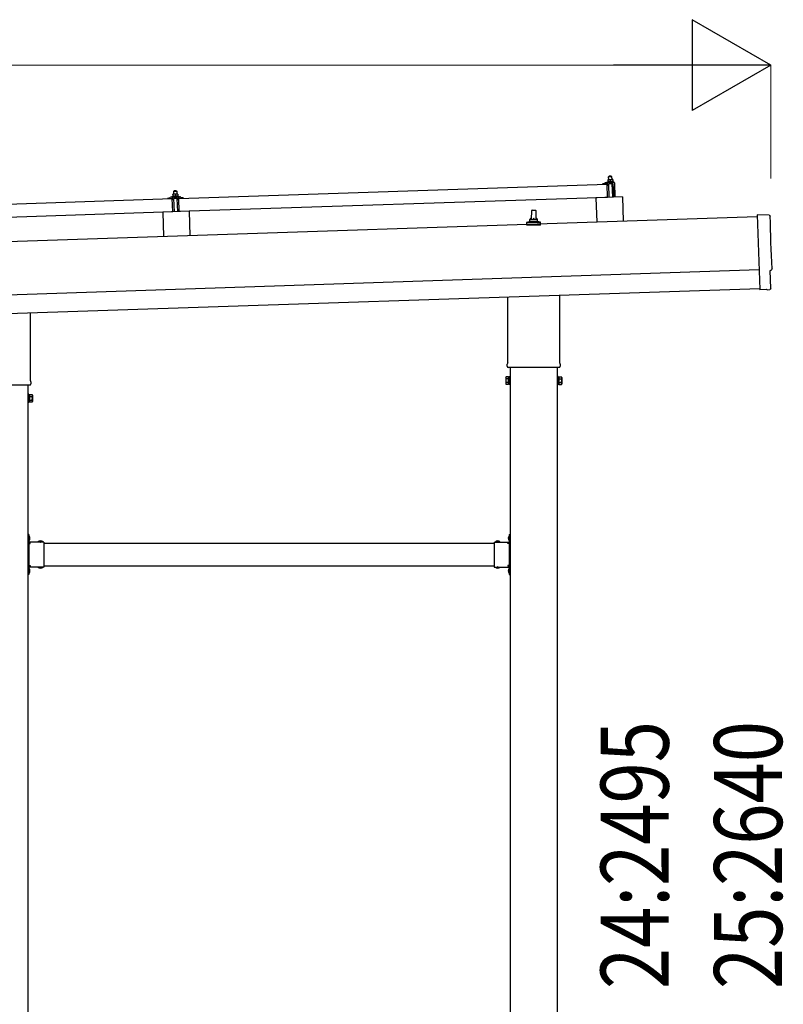
# Model space of a CAD drawing. Units: millimetres. Extents: x 0 to 33640, y 0 to 23760.
# Drawn here: x 16794 to 18814, y 7605 to 10209 of the extents above; entities that cross this region are included whole.
import ezdxf

# ---------------------------------------------------------------- set-up
doc = ezdxf.new("R2010")
doc.units = ezdxf.units.MM
doc.linetypes.add('YHIDDEN_1', pattern=[4, 3, -1])
for name, color, linetype, lineweight in [('YKK_13', 4, 'Continuous', 30), ('YKK_A1', 4, 'Continuous', 30), ('YKK_D', 6, 'Continuous', 13)]:
    doc.layers.add(name, color=color, linetype=linetype, lineweight=lineweight)
doc.styles.add('text-b', font='extslim2.shx', dxfattribs={"width": 0.8, "bigfont": 'extfont2.shx'})

msp = doc.modelspace()

# ---------------------------------------------------------------- linework, layer by layer
at = {"layer": 'YKK_13'}
for p, q in [((18352.8, 9794.5), (18351.8, 9793.4)), ((18351.8, 9793.4), (18359.8, 9793.7)), ((18352.1, 9785.4), (18351.8, 9793.4)), ((18358.8, 9794.7), (18352.8, 9794.5)), ((18358.8, 9794.7), (18359.8, 9793.7)), ((18359.8, 9793.7), (18360.1, 9785.7)), ((17214.6, 9736), (18348, 9773.8)), ((18336, 9773.9), (18335.9, 9774.5)), ((18336.3, 9775), (18342.4, 9777.2)), ((18349, 9773.8), (18336.5, 9773.4)), ((18345.4, 9777.7), (18366.1, 9778.4)), ((18347.8, 9779.3), (18349.8, 9780.2)), ((18347.8, 9779.3), (18364.8, 9779.9)), ((18347.8, 9777.8), (18347.8, 9779.3)), ((18347.8, 9777.8), (18364.8, 9778.4)), ((18349.1, 9738.8), (18348, 9773.8)), ((18350, 9771.3), (18349.5, 9773.4)), ((18352.8, 9785.5), (18349.6, 9785.4)), ((18349.6, 9785.3), (18349.6, 9785.4)), ((18349.6, 9785.3), (18349.6, 9785.3)), ((18349.6, 9785.3), (18349.6, 9785.3)), ((18349.6, 9785.3), (18349.6, 9785.3)), ((18349.6, 9785.3), (18349.6, 9785.3)), ((18349.6, 9785.3), (18349.6, 9785.3)), ((18349.6, 9785.3), (18349.6, 9785.3)), ((18349.6, 9785.3), (18349.6, 9785.3)), ((18349.6, 9785.3), (18349.6, 9785.3)), ((18349.6, 9785.3), (18349.6, 9785.3)), ((18349.6, 9785.3), (18349.6, 9785.3)), ((18349.6, 9785.3), (18349.6, 9785.3)), ((18349.6, 9785.3), (18349.6, 9785.3)), ((18349.6, 9785.3), (18349.6, 9785.3)), ((18349.6, 9785.3), (18349.6, 9785.3)), ((18349.6, 9785.3), (18349.6, 9785.3)), ((18349.6, 9785.3), (18349.6, 9785.3)), ((18349.6, 9785.3), (18349.6, 9785.3)), ((18349.6, 9785.3), (18349.6, 9785.3)), ((18349.6, 9785.3), (18349.6, 9785.3)), ((18349.6, 9785.2), (18349.6, 9785.3)), ((18349.6, 9785.2), (18349.6, 9785.2)), ((18349.6, 9785.2), (18349.6, 9785.2)), ((18349.6, 9785.2), (18349.6, 9785.2)), ((18349.6, 9785.2), (18349.6, 9785.2)), ((18349.6, 9785.1), (18349.6, 9785.2)), ((18349.6, 9785.1), (18349.6, 9785.1)), ((18349.6, 9785.1), (18349.6, 9785.1)), ((18349.6, 9785.1), (18349.6, 9785.1)), ((18349.6, 9785), (18349.6, 9785.1)), ((18349.6, 9785), (18349.6, 9785)), ((18349.6, 9785), (18349.6, 9785)), ((18349.6, 9785), (18349.6, 9785)), ((18349.6, 9784.9), (18349.6, 9785)), ((18349.6, 9784.9), (18349.6, 9784.9)), ((18349.6, 9784.9), (18349.6, 9784.9)), ((18349.6, 9784.9), (18349.6, 9784.9)), ((18349.6, 9784.9), (18349.6, 9784.9)), ((18349.6, 9784.9), (18349.6, 9784.9)), ((18349.6, 9784.8), (18349.6, 9784.9)), ((18349.8, 9784.9), (18349.6, 9784.8)), ((18349.6, 9784.8), (18349.6, 9784.8)), ((18349.6, 9784.8), (18349.6, 9784.8)), ((18349.6, 9784.8), (18349.8, 9779.8)), ((18349.9, 9784.9), (18349.8, 9784.9)), ((18350, 9779.8), (18349.8, 9779.8)), ((18350, 9784.9), (18349.9, 9784.9)), ((18350, 9784.9), (18350, 9784.9)), ((18350.1, 9784.9), (18350, 9784.9)), ((18350, 9779.8), (18350, 9779.8)), ((18350, 9779.8), (18350, 9779.8)), ((18350.1, 9779.8), (18350, 9779.8)), ((18350.2, 9785), (18350.1, 9784.9)), ((18350.1, 9779.9), (18350.1, 9779.8)), ((18350.2, 9779.9), (18350.1, 9779.9)), ((18350.2, 9785), (18350.2, 9785)), ((18350.3, 9785), (18350.2, 9785)), ((18350.3, 9779.9), (18350.2, 9779.9)), ((18350.4, 9785), (18350.3, 9785)), ((18350.3, 9779.9), (18350.3, 9779.9)), ((18350.4, 9779.9), (18350.3, 9779.9)), ((18350.5, 9785.1), (18350.4, 9785)), ((18350.5, 9779.9), (18350.4, 9779.9)), ((18350.6, 9785.1), (18350.5, 9785.1)), ((18350.6, 9780), (18350.5, 9779.9)), ((18350.8, 9770.9), (18350.5, 9770.9)), ((18350.7, 9785.1), (18350.6, 9785.1)), ((18350.6, 9780), (18350.6, 9780)), ((18350.7, 9780), (18350.6, 9780)), ((18350.8, 9785.2), (18350.7, 9785.1)), ((18350.8, 9780), (18350.7, 9780)), ((18350.9, 9785.2), (18350.8, 9785.2)), ((18350.9, 9780.1), (18350.8, 9780)), ((18351, 9785.2), (18350.9, 9785.2)), ((18351, 9780.1), (18350.9, 9780.1)), ((18351.1, 9785.2), (18351, 9785.2)), ((18351.1, 9780.1), (18351, 9780.1)), ((18351, 9773.6), (18351.1, 9771.2)), ((18351.2, 9785.3), (18351.1, 9785.2)), ((18351.2, 9780.1), (18351.1, 9780.1)), ((18351.3, 9785.3), (18351.2, 9785.3)), ((18351.4, 9780.1), (18351.2, 9780.1)), ((18351.4, 9785.3), (18351.3, 9785.3)), ((18361.9, 9774.3), (18351.3, 9773.9)), ((18351.5, 9785.3), (18351.4, 9785.3)), ((18351.5, 9780.2), (18351.4, 9780.1)), ((18351.6, 9785.3), (18351.5, 9785.3)), ((18351.6, 9780.2), (18351.5, 9780.2)), ((18351.7, 9785.4), (18351.6, 9785.3)), ((18351.7, 9780.2), (18351.6, 9780.2)), ((18351.8, 9785.4), (18351.7, 9785.4)), ((18351.9, 9780.2), (18351.7, 9780.2)), ((18351.9, 9785.4), (18351.8, 9785.4)), ((18352, 9785.4), (18351.9, 9785.4)), ((18352, 9780.2), (18351.9, 9780.2)), ((18352.1, 9785.4), (18352, 9785.4)), ((18352.1, 9780.2), (18352, 9780.2)), ((18352.2, 9785.4), (18352.1, 9785.4)), ((18352.3, 9780.2), (18352.1, 9780.2)), ((18352.3, 9785.4), (18352.2, 9785.4)), ((18352.3, 9785.4), (18352.3, 9785.4)), ((18352.4, 9785.4), (18352.3, 9785.4)), ((18352.4, 9780.3), (18352.3, 9780.2)), ((18352.5, 9785.4), (18352.4, 9785.4)), ((18352.5, 9780.3), (18352.4, 9780.3)), ((18352.5, 9785.4), (18352.5, 9785.4)), ((18352.6, 9785.4), (18352.5, 9785.4)), ((18352.7, 9780.3), (18352.5, 9780.3)), ((18353.6, 9739), (18352.5, 9773.9)), ((18352.7, 9785.5), (18352.6, 9785.4)), ((18352.6, 9785.4), (18352.6, 9785.4)), ((18352.7, 9785.5), (18352.7, 9785.5)), ((18352.7, 9785.5), (18352.7, 9785.5)), ((18352.7, 9785.5), (18352.7, 9785.5)), ((18352.8, 9785.5), (18352.7, 9785.5)), ((18352.8, 9780.3), (18352.7, 9780.3)), ((18359.3, 9785.7), (18352.8, 9785.5)), ((18352.8, 9785.5), (18352.8, 9785.5)), ((18352.8, 9785.5), (18352.8, 9785.5)), ((18352.8, 9785.5), (18352.8, 9785.5)), ((18353.1, 9785.5), (18352.8, 9785.5)), ((18352.9, 9780.3), (18352.8, 9780.3)), ((18353.1, 9780.3), (18352.9, 9780.3)), ((18353.2, 9785.5), (18353.1, 9785.5)), ((18353.2, 9780.3), (18353.1, 9780.3)), ((18353.2, 9785.4), (18353.2, 9785.5)), ((18353.3, 9785.4), (18353.2, 9785.4)), ((18353.3, 9780.3), (18353.2, 9780.3)), ((18353.4, 9785.4), (18353.3, 9785.4)), ((18353.5, 9780.3), (18353.3, 9780.3)), ((18353.5, 9785.4), (18353.4, 9785.4)), ((18353.5, 9785.4), (18353.5, 9785.4)), ((18353.6, 9785.4), (18353.5, 9785.4)), ((18353.6, 9780.3), (18353.5, 9780.3)), ((18353.7, 9785.4), (18353.6, 9785.4)), ((18353.7, 9780.3), (18353.6, 9780.3)), ((18353.8, 9785.4), (18353.7, 9785.4)), ((18353.9, 9780.3), (18353.7, 9780.3)), ((18353.9, 9785.4), (18353.8, 9785.4)), ((18354, 9785.4), (18353.9, 9785.4)), ((18354, 9780.3), (18353.9, 9780.3)), ((18354.2, 9785.4), (18354, 9785.4)), ((18354.1, 9780.3), (18354, 9780.3)), ((18354.3, 9780.3), (18354.1, 9780.3)), ((18354.3, 9785.4), (18354.2, 9785.4)), ((18354.4, 9785.4), (18354.3, 9785.4)), ((18354.4, 9780.3), (18354.3, 9780.3)), ((18354.5, 9785.4), (18354.4, 9785.4)), ((18354.5, 9780.3), (18354.4, 9780.3)), ((18354.6, 9785.4), (18354.5, 9785.4)), ((18354.7, 9780.2), (18354.5, 9780.3)), ((18354.7, 9785.4), (18354.6, 9785.4)), ((18354.8, 9785.3), (18354.7, 9785.4)), ((18354.8, 9780.2), (18354.7, 9780.2)), ((18354.9, 9785.3), (18354.8, 9785.3)), ((18354.9, 9780.2), (18354.8, 9780.2)), ((18355, 9785.3), (18354.9, 9785.3)), ((18355, 9780.2), (18354.9, 9780.2)), ((18355.1, 9785.2), (18355, 9785.3)), ((18355.1, 9780.2), (18355, 9780.2)), ((18355.2, 9785.2), (18355.1, 9785.2)), ((18355.2, 9780.2), (18355.1, 9780.2)), ((18355.3, 9785.2), (18355.2, 9785.2)), ((18355.3, 9780.2), (18355.2, 9780.2)), ((18355.4, 9785.2), (18355.3, 9785.2)), ((18355.4, 9780.1), (18355.3, 9780.2)), ((18355.5, 9785.1), (18355.4, 9785.2)), ((18355.5, 9780.1), (18355.4, 9780.1)), ((18355.6, 9785.1), (18355.5, 9785.1)), ((18355.6, 9780.1), (18355.5, 9780.1)), ((18355.6, 9785.1), (18355.6, 9785.1)), ((18355.7, 9785.1), (18355.6, 9785.1)), ((18355.6, 9780.1), (18355.6, 9780.1)), ((18355.7, 9780.1), (18355.6, 9780.1)), ((18355.8, 9785.1), (18355.7, 9785.1)), ((18355.8, 9780.1), (18355.7, 9780.1)), ((18355.8, 9785.1), (18355.8, 9785.1)), ((18356.1, 9785), (18355.8, 9785.1)), ((18355.8, 9780.1), (18355.8, 9780.1)), ((18355.9, 9780), (18355.8, 9780.1)), ((18355.9, 9780), (18355.9, 9780)), ((18356, 9780), (18355.9, 9780)), ((18356, 9780), (18356, 9780)), ((18356.3, 9780), (18356, 9780)), ((18356.3, 9785.1), (18356.1, 9785)), ((18356.1, 9785), (18356.3, 9780)), ((18356.4, 9785.1), (18356.3, 9785.1)), ((18356.5, 9780), (18356.3, 9780)), ((18356.5, 9785.1), (18356.4, 9785.1)), ((18356.5, 9785.1), (18356.5, 9785.1)), ((18356.6, 9785.1), (18356.5, 9785.1)), ((18356.5, 9780.1), (18356.5, 9780)), ((18356.6, 9780.1), (18356.5, 9780.1)), ((18356.5, 9780), (18356.5, 9780)), ((18356.7, 9785.2), (18356.6, 9785.1)), ((18356.6, 9780.1), (18356.6, 9780.1)), ((18356.7, 9780.1), (18356.6, 9780.1)), ((18356.7, 9785.2), (18356.7, 9785.2)), ((18356.8, 9785.2), (18356.7, 9785.2)), ((18356.8, 9780.1), (18356.7, 9780.1)), ((18356.9, 9785.3), (18356.8, 9785.2)), ((18356.8, 9780.1), (18356.8, 9780.1)), ((18356.9, 9780.1), (18356.8, 9780.1)), ((18357, 9785.3), (18356.9, 9785.3)), ((18357, 9780.2), (18356.9, 9780.1)), ((18357.1, 9785.3), (18357, 9785.3)), ((18357.1, 9780.2), (18357, 9780.2)), ((18357.2, 9785.4), (18357.1, 9785.3)), ((18357.1, 9780.2), (18357.1, 9780.2)), ((18357.2, 9780.2), (18357.1, 9780.2)), ((18357.3, 9785.4), (18357.2, 9785.4)), ((18357.3, 9780.2), (18357.2, 9780.2)), ((18357.4, 9785.4), (18357.3, 9785.4)), ((18357.4, 9780.3), (18357.3, 9780.2)), ((18357.5, 9785.4), (18357.4, 9785.4)), ((18357.5, 9780.3), (18357.4, 9780.3)), ((18357.6, 9785.5), (18357.5, 9785.4)), ((18357.6, 9780.3), (18357.5, 9780.3)), ((18357.7, 9785.5), (18357.6, 9785.5)), ((18357.7, 9780.3), (18357.6, 9780.3)), ((18357.8, 9785.5), (18357.7, 9785.5)), ((18357.9, 9780.3), (18357.7, 9780.3)), ((18357.9, 9785.5), (18357.8, 9785.5)), ((18358, 9785.5), (18357.9, 9785.5)), ((18358, 9780.4), (18357.9, 9780.3)), ((18358.1, 9785.6), (18358, 9785.5)), ((18358.1, 9780.4), (18358, 9780.4)), ((18358.2, 9785.6), (18358.1, 9785.6)), ((18358.2, 9780.4), (18358.1, 9780.4)), ((18358.3, 9785.6), (18358.2, 9785.6)), ((18358.4, 9780.4), (18358.2, 9780.4)), ((18358.4, 9785.6), (18358.3, 9785.6)), ((18358.5, 9785.6), (18358.4, 9785.6)), ((18358.5, 9780.4), (18358.4, 9780.4)), ((18358.6, 9785.6), (18358.5, 9785.6)), ((18358.6, 9780.5), (18358.5, 9780.4)), ((18358.7, 9785.6), (18358.6, 9785.6)), ((18358.8, 9780.5), (18358.6, 9780.5)), ((18358.8, 9785.6), (18358.7, 9785.6)), ((18358.8, 9785.7), (18358.8, 9785.6)), ((18358.9, 9785.7), (18358.8, 9785.7)), ((18358.9, 9780.5), (18358.8, 9780.5)), ((18359, 9785.7), (18358.9, 9785.7)), ((18359, 9780.5), (18358.9, 9780.5)), ((18359, 9785.7), (18359, 9785.7)), ((18359.1, 9785.7), (18359, 9785.7)), ((18359.2, 9780.5), (18359, 9780.5)), ((18359.1, 9785.7), (18359.1, 9785.7)), ((18359.1, 9785.7), (18359.1, 9785.7)), ((18359.2, 9785.7), (18359.1, 9785.7)), ((18359.2, 9785.7), (18359.2, 9785.7)), ((18359.2, 9785.7), (18359.2, 9785.7)), ((18359.3, 9785.7), (18359.2, 9785.7)), ((18359.3, 9780.5), (18359.2, 9780.5)), ((18362.6, 9785.8), (18359.3, 9785.7)), ((18359.3, 9785.7), (18359.3, 9785.7)), ((18359.3, 9785.7), (18359.3, 9785.7)), ((18359.3, 9785.7), (18359.3, 9785.7)), ((18359.6, 9785.7), (18359.3, 9785.7)), ((18359.4, 9780.5), (18359.3, 9780.5)), ((18359.6, 9780.5), (18359.4, 9780.5)), ((18359.7, 9785.7), (18359.6, 9785.7)), ((18359.7, 9780.5), (18359.6, 9780.5)), ((18359.7, 9785.7), (18359.7, 9785.7)), ((18359.8, 9785.7), (18359.7, 9785.7)), ((18359.8, 9780.5), (18359.7, 9780.5)), ((18359.9, 9785.7), (18359.8, 9785.7)), ((18360, 9780.5), (18359.8, 9780.5)), ((18360, 9785.7), (18359.9, 9785.7)), ((18360, 9785.7), (18360, 9785.7)), ((18360.1, 9785.7), (18360, 9785.7)), ((18360.1, 9780.5), (18360, 9780.5)), ((18360.2, 9785.7), (18360.1, 9785.7)), ((18360.2, 9780.5), (18360.1, 9780.5)), ((18360.3, 9785.7), (18360.2, 9785.7)), ((18360.4, 9780.5), (18360.2, 9780.5)), ((18360.4, 9785.7), (18360.3, 9785.7)), ((18360.5, 9785.6), (18360.4, 9785.7)), ((18360.5, 9780.5), (18360.4, 9780.5)), ((18360.7, 9785.6), (18360.5, 9785.6)), ((18360.6, 9780.5), (18360.5, 9780.5)), ((18360.5, 9774.2), (18361.6, 9739.2)), ((18360.8, 9780.5), (18360.6, 9780.5)), ((18360.8, 9785.6), (18360.7, 9785.6)), ((18360.9, 9785.6), (18360.8, 9785.6)), ((18360.9, 9780.5), (18360.8, 9780.5)), ((18361, 9785.6), (18360.9, 9785.6)), ((18361, 9780.5), (18360.9, 9780.5)), ((18361.1, 9785.6), (18361, 9785.6)), ((18361.2, 9780.5), (18361, 9780.5)), ((18361.2, 9785.6), (18361.1, 9785.6)), ((18361.3, 9785.5), (18361.2, 9785.6)), ((18361.3, 9780.4), (18361.2, 9780.5)), ((18361.4, 9785.5), (18361.3, 9785.5)), ((18361.4, 9780.4), (18361.3, 9780.4)), ((18361.5, 9785.5), (18361.4, 9785.5)), ((18361.5, 9780.4), (18361.4, 9780.4)), ((18361.6, 9785.5), (18361.5, 9785.5)), ((18361.6, 9780.4), (18361.5, 9780.4)), ((18361.7, 9785.4), (18361.6, 9785.5)), ((18361.7, 9780.4), (18361.6, 9780.4)), ((18361.8, 9785.4), (18361.7, 9785.4)), ((18361.8, 9780.4), (18361.7, 9780.4)), ((18361.9, 9785.4), (18361.8, 9785.4)), ((18361.9, 9780.4), (18361.8, 9780.4)), ((18362, 9785.4), (18361.9, 9785.4)), ((18362, 9780.3), (18361.9, 9780.4)), ((18362.1, 9785.3), (18362, 9785.4)), ((18362.1, 9780.3), (18362, 9780.3)), ((18362.1, 9785.3), (18362.1, 9785.3)), ((18362.2, 9785.3), (18362.1, 9785.3)), ((18362.1, 9780.3), (18362.1, 9780.3)), ((18362.2, 9780.3), (18362.1, 9780.3)), ((18362.3, 9785.3), (18362.2, 9785.3)), ((18362.3, 9780.3), (18362.2, 9780.3)), ((18362.3, 9785.3), (18362.3, 9785.3)), ((18362.6, 9785.2), (18362.3, 9785.3)), ((18362.3, 9780.3), (18362.3, 9780.3)), ((18362.4, 9780.3), (18362.3, 9780.3)), ((18362.4, 9780.3), (18362.4, 9780.3)), ((18362.5, 9780.2), (18362.4, 9780.3)), ((18362.5, 9780.2), (18362.5, 9780.2)), ((18362.8, 9780.2), (18362.5, 9780.2)), ((18362.6, 9785.8), (18362.6, 9785.7)), ((18362.6, 9785.8), (18362.6, 9785.8)), ((18362.6, 9785.8), (18362.6, 9785.8)), ((18362.6, 9785.8), (18362.6, 9785.8)), ((18362.6, 9785.8), (18362.6, 9785.8)), ((18362.6, 9785.8), (18362.6, 9785.8)), ((18362.6, 9785.8), (18362.6, 9785.8)), ((18362.6, 9785.8), (18362.6, 9785.8)), ((18362.6, 9785.8), (18362.6, 9785.8)), ((18362.6, 9785.8), (18362.6, 9785.8)), ((18362.6, 9785.8), (18362.6, 9785.8)), ((18362.6, 9785.8), (18362.6, 9785.8)), ((18362.6, 9785.8), (18362.6, 9785.8)), ((18362.6, 9785.8), (18362.6, 9785.8)), ((18362.6, 9785.8), (18362.6, 9785.8)), ((18362.6, 9785.7), (18362.6, 9785.6)), ((18362.6, 9785.7), (18362.6, 9785.7)), ((18362.6, 9785.7), (18362.6, 9785.7)), ((18362.6, 9785.7), (18362.6, 9785.7)), ((18362.6, 9785.7), (18362.6, 9785.7)), ((18362.6, 9785.7), (18362.6, 9785.7)), ((18362.6, 9785.7), (18362.6, 9785.7)), ((18362.6, 9785.6), (18362.6, 9785.5)), ((18362.6, 9785.6), (18362.6, 9785.6)), ((18362.6, 9785.6), (18362.6, 9785.6)), ((18362.6, 9785.6), (18362.6, 9785.6)), ((18362.6, 9785.6), (18362.6, 9785.6)), ((18362.6, 9785.5), (18362.6, 9785.4)), ((18362.6, 9785.5), (18362.6, 9785.5)), ((18362.6, 9785.5), (18362.6, 9785.5)), ((18362.6, 9785.5), (18362.6, 9785.5)), ((18362.6, 9785.5), (18362.6, 9785.5)), ((18362.6, 9785.4), (18362.6, 9785.3)), ((18362.6, 9785.4), (18362.6, 9785.4)), ((18362.6, 9785.4), (18362.6, 9785.4)), ((18362.6, 9785.4), (18362.6, 9785.4)), ((18362.6, 9785.3), (18362.6, 9785.2)), ((18362.6, 9785.3), (18362.6, 9785.3)), ((18362.6, 9785.3), (18362.6, 9785.3)), ((18362.6, 9785.3), (18362.6, 9785.3)), ((18362.6, 9785.3), (18362.6, 9785.3)), ((18362.6, 9785.3), (18362.6, 9785.3)), ((18362.6, 9785.2), (18362.8, 9780.2)), ((18362.7, 9780.6), (18364.8, 9779.9)), ((18365.6, 9754.4), (18363.4, 9772.9)), ((18364.8, 9779.9), (18364.8, 9778.4)), ((18367.2, 9777.4), (18368.4, 9739.5)), ((17185.8, 9736.7), (17192, 9738.8)), ((17194.9, 9739.3), (17216.9, 9740.1)), ((17197.3, 9740.9), (17199.3, 9741.8)), ((17197.3, 9740.9), (17214.3, 9741.5)), ((17197.4, 9739.4), (17197.3, 9740.9)), ((17197.4, 9739.4), (17214.4, 9740)), ((17202.4, 9747.1), (17199.1, 9747)), ((17199.1, 9747), (17199.1, 9747)), ((17199.1, 9747), (17199.1, 9747)), ((17199.1, 9747), (17199.1, 9747)), ((17199.1, 9747), (17199.1, 9747)), ((17199.1, 9747), (17199.1, 9747)), ((17199.1, 9747), (17199.1, 9747)), ((17199.1, 9747), (17199.1, 9747)), ((17199.1, 9747), (17199.1, 9747)), ((17199.1, 9747), (17199.1, 9747)), ((17199.1, 9747), (17199.1, 9747)), ((17199.1, 9747), (17199.1, 9747)), ((17199.1, 9747), (17199.1, 9747)), ((17199.1, 9747), (17199.1, 9747)), ((17199.1, 9747), (17199.1, 9747)), ((17199.1, 9747), (17199.1, 9747)), ((17199.1, 9746.9), (17199.1, 9747)), ((17199.1, 9746.9), (17199.1, 9746.9)), ((17199.1, 9746.9), (17199.1, 9746.9)), ((17199.1, 9746.9), (17199.1, 9746.9)), ((17199.1, 9746.9), (17199.1, 9746.9)), ((17199.1, 9746.9), (17199.1, 9746.9)), ((17199.1, 9746.9), (17199.1, 9746.9)), ((17199.2, 9746.8), (17199.1, 9746.9)), ((17199.2, 9746.8), (17199.2, 9746.8)), ((17199.2, 9746.8), (17199.2, 9746.8)), ((17199.2, 9746.8), (17199.2, 9746.8)), ((17199.2, 9746.8), (17199.2, 9746.8)), ((17199.2, 9746.7), (17199.2, 9746.8)), ((17199.2, 9746.7), (17199.2, 9746.7)), ((17199.2, 9746.7), (17199.2, 9746.7)), ((17199.2, 9746.7), (17199.2, 9746.7)), ((17199.2, 9746.6), (17199.2, 9746.7)), ((17199.2, 9746.6), (17199.2, 9746.6)), ((17199.2, 9746.6), (17199.2, 9746.6)), ((17199.2, 9746.6), (17199.2, 9746.6)), ((17199.2, 9746.6), (17199.2, 9746.6)), ((17199.2, 9746.5), (17199.2, 9746.6)), ((17199.2, 9746.5), (17199.2, 9746.5)), ((17199.2, 9746.5), (17199.2, 9746.5)), ((17199.2, 9746.5), (17199.2, 9746.5)), ((17199.2, 9746.5), (17199.2, 9746.5)), ((17199.2, 9746.4), (17199.2, 9746.5)), ((17199.4, 9746.5), (17199.2, 9746.4)), ((17199.2, 9746.4), (17199.3, 9741.4)), ((17199.5, 9741.5), (17199.3, 9741.4)), ((17199.5, 9746.5), (17199.4, 9746.5)), ((17199.6, 9746.6), (17199.5, 9746.5)), ((17199.5, 9746.5), (17199.5, 9746.5)), ((17199.6, 9741.5), (17199.5, 9741.5)), ((17199.6, 9746.6), (17199.6, 9746.6)), ((17199.7, 9746.6), (17199.6, 9746.6)), ((17199.6, 9741.5), (17199.6, 9741.5)), ((17199.7, 9741.5), (17199.6, 9741.5)), ((17199.8, 9746.6), (17199.7, 9746.6)), ((17199.7, 9741.5), (17199.7, 9741.5)), ((17199.8, 9741.5), (17199.7, 9741.5)), ((17199.9, 9746.7), (17199.8, 9746.6)), ((17199.9, 9741.6), (17199.8, 9741.5)), ((17199.8, 9741.5), (17199.8, 9741.5)), ((17200, 9746.7), (17199.9, 9746.7)), ((17200, 9741.6), (17199.9, 9741.6)), ((17200.1, 9746.7), (17200, 9746.7)), ((17200, 9741.6), (17200, 9741.6)), ((17200.1, 9741.6), (17200, 9741.6)), ((17200.2, 9746.8), (17200.1, 9746.7)), ((17200.1, 9746.7), (17200.1, 9746.7)), ((17200.2, 9741.6), (17200.1, 9741.6)), ((17200.3, 9746.8), (17200.2, 9746.8)), ((17200.3, 9741.7), (17200.2, 9741.6)), ((17200.4, 9746.8), (17200.3, 9746.8)), ((17200.4, 9741.7), (17200.3, 9741.7)), ((17200.6, 9746.9), (17200.4, 9746.8)), ((17200.5, 9741.7), (17200.4, 9741.7)), ((17200.6, 9741.7), (17200.5, 9741.7)), ((17200.7, 9746.9), (17200.6, 9746.9)), ((17200.7, 9741.7), (17200.6, 9741.7)), ((17200.8, 9746.9), (17200.7, 9746.9)), ((17200.8, 9741.8), (17200.7, 9741.7)), ((17200.9, 9746.9), (17200.8, 9746.9)), ((17200.9, 9741.8), (17200.8, 9741.8)), ((17201, 9747), (17200.9, 9746.9)), ((17201.1, 9741.8), (17200.9, 9741.8)), ((17201.1, 9747), (17201, 9747)), ((17201.2, 9747), (17201.1, 9747)), ((17201.2, 9741.8), (17201.1, 9741.8)), ((17201.3, 9747), (17201.2, 9747)), ((17201.3, 9741.8), (17201.2, 9741.8)), ((17201.4, 9747), (17201.3, 9747)), ((17201.4, 9741.8), (17201.3, 9741.8)), ((17202.3, 9756.1), (17201.4, 9755.1)), ((17201.4, 9755.1), (17209.4, 9755.3)), ((17201.6, 9747.1), (17201.4, 9755.1)), ((17201.5, 9747), (17201.4, 9747)), ((17201.6, 9741.9), (17201.4, 9741.8)), ((17201.6, 9747), (17201.5, 9747)), ((17201.7, 9747.1), (17201.6, 9747)), ((17201.7, 9741.9), (17201.6, 9741.9)), ((17201.8, 9747.1), (17201.7, 9747.1)), ((17201.8, 9741.9), (17201.7, 9741.9)), ((17201.8, 9747.1), (17201.8, 9747.1)), ((17201.9, 9747.1), (17201.8, 9747.1)), ((17202, 9741.9), (17201.8, 9741.9)), ((17202, 9747.1), (17201.9, 9747.1)), ((17202, 9747.1), (17202, 9747.1)), ((17202.1, 9747.1), (17202, 9747.1)), ((17202.1, 9741.9), (17202, 9741.9)), ((17202.1, 9747.1), (17202.1, 9747.1)), ((17202.2, 9747.1), (17202.1, 9747.1)), ((17202.2, 9741.9), (17202.1, 9741.9)), ((17202.2, 9747.1), (17202.2, 9747.1)), ((17202.3, 9747.1), (17202.2, 9747.1)), ((17202.4, 9741.9), (17202.2, 9741.9)), ((17208.3, 9756.3), (17202.3, 9756.1)), ((17202.3, 9747.1), (17202.3, 9747.1)), ((17202.3, 9747.1), (17202.3, 9747.1)), ((17202.3, 9747.1), (17202.3, 9747.1)), ((17202.3, 9747.1), (17202.3, 9747.1)), ((17202.4, 9747.1), (17202.3, 9747.1)), ((17208.9, 9747.3), (17202.4, 9747.1)), ((17202.4, 9747.1), (17202.4, 9747.1)), ((17202.7, 9747.1), (17202.4, 9747.1)), ((17202.5, 9741.9), (17202.4, 9741.9)), ((17202.6, 9741.9), (17202.5, 9741.9)), ((17202.8, 9741.9), (17202.6, 9741.9)), ((17202.7, 9747.1), (17202.7, 9747.1)), ((17202.8, 9747.1), (17202.7, 9747.1)), ((17202.9, 9747.1), (17202.8, 9747.1)), ((17202.9, 9741.9), (17202.8, 9741.9)), ((17202.9, 9747.1), (17202.9, 9747.1)), ((17203, 9747.1), (17202.9, 9747.1)), ((17203, 9741.9), (17202.9, 9741.9)), ((17203.1, 9747.1), (17203, 9747.1)), ((17203.2, 9741.9), (17203, 9741.9)), ((17203.2, 9747.1), (17203.1, 9747.1)), ((17203.3, 9747.1), (17203.2, 9747.1)), ((17203.3, 9741.9), (17203.2, 9741.9)), ((17203.4, 9747.1), (17203.3, 9747.1)), ((17203.4, 9741.9), (17203.3, 9741.9)), ((17203.5, 9747.1), (17203.4, 9747.1)), ((17203.6, 9741.9), (17203.4, 9741.9)), ((17203.6, 9747.1), (17203.5, 9747.1)), ((17203.7, 9747.1), (17203.6, 9747.1)), ((17203.7, 9741.9), (17203.6, 9741.9)), ((17203.8, 9747.1), (17203.7, 9747.1)), ((17203.8, 9741.9), (17203.7, 9741.9)), ((17203.9, 9747), (17203.8, 9747.1)), ((17204, 9741.9), (17203.8, 9741.9)), ((17204.1, 9747), (17203.9, 9747)), ((17204.1, 9741.9), (17204, 9741.9)), ((17204.2, 9747), (17204.1, 9747)), ((17204.2, 9741.9), (17204.1, 9741.9)), ((17204.3, 9747), (17204.2, 9747)), ((17204.3, 9741.9), (17204.2, 9741.9)), ((17204.4, 9747), (17204.3, 9747)), ((17204.5, 9741.9), (17204.3, 9741.9)), ((17204.5, 9746.9), (17204.4, 9747)), ((17204.6, 9746.9), (17204.5, 9746.9)), ((17204.6, 9741.8), (17204.5, 9741.9)), ((17204.7, 9746.9), (17204.6, 9746.9)), ((17204.7, 9741.8), (17204.6, 9741.8)), ((17204.8, 9746.9), (17204.7, 9746.9)), ((17204.8, 9741.8), (17204.7, 9741.8)), ((17204.9, 9746.8), (17204.8, 9746.9)), ((17204.9, 9741.8), (17204.8, 9741.8)), ((17205, 9746.8), (17204.9, 9746.8)), ((17205, 9741.8), (17204.9, 9741.8)), ((17205.1, 9746.8), (17205, 9746.8)), ((17205, 9741.8), (17205, 9741.8)), ((17205.1, 9741.8), (17205, 9741.8)), ((17205.1, 9746.8), (17205.1, 9746.8)), ((17205.2, 9746.7), (17205.1, 9746.8)), ((17205.2, 9741.7), (17205.1, 9741.8)), ((17205.3, 9746.7), (17205.2, 9746.7)), ((17205.3, 9741.7), (17205.2, 9741.7)), ((17205.3, 9746.7), (17205.3, 9746.7)), ((17205.4, 9746.7), (17205.3, 9746.7)), ((17205.3, 9741.7), (17205.3, 9741.7)), ((17205.4, 9741.7), (17205.3, 9741.7)), ((17205.7, 9746.6), (17205.4, 9746.7)), ((17205.5, 9741.7), (17205.4, 9741.7)), ((17205.5, 9741.7), (17205.5, 9741.7)), ((17205.6, 9741.7), (17205.5, 9741.7)), ((17205.6, 9741.7), (17205.6, 9741.7)), ((17205.8, 9741.6), (17205.6, 9741.7)), ((17205.9, 9746.7), (17205.7, 9746.6)), ((17205.7, 9746.6), (17205.8, 9741.6)), ((17206, 9741.7), (17205.8, 9741.6)), ((17206, 9746.7), (17205.9, 9746.7)), ((17206.1, 9746.8), (17206, 9746.7)), ((17206, 9746.7), (17206, 9746.7)), ((17206.1, 9741.7), (17206, 9741.7)), ((17206.1, 9746.8), (17206.1, 9746.8)), ((17206.2, 9746.8), (17206.1, 9746.8)), ((17206.1, 9741.7), (17206.1, 9741.7)), ((17206.2, 9741.7), (17206.1, 9741.7)), ((17206.3, 9746.8), (17206.2, 9746.8)), ((17206.2, 9741.7), (17206.2, 9741.7)), ((17206.3, 9741.7), (17206.2, 9741.7)), ((17206.4, 9746.9), (17206.3, 9746.8)), ((17206.3, 9741.8), (17206.3, 9741.7)), ((17206.4, 9741.8), (17206.3, 9741.8)), ((17206.5, 9746.9), (17206.4, 9746.9)), ((17206.5, 9741.8), (17206.4, 9741.8)), ((17206.6, 9746.9), (17206.5, 9746.9)), ((17206.5, 9741.8), (17206.5, 9741.8)), ((17206.6, 9741.8), (17206.5, 9741.8)), ((17206.6, 9747), (17206.6, 9746.9)), ((17206.7, 9747), (17206.6, 9747)), ((17206.7, 9741.8), (17206.6, 9741.8)), ((17206.8, 9747), (17206.7, 9747)), ((17206.8, 9741.9), (17206.7, 9741.8)), ((17206.9, 9747.1), (17206.8, 9747)), ((17206.9, 9741.9), (17206.8, 9741.9)), ((17207, 9747.1), (17206.9, 9747.1)), ((17207, 9741.9), (17206.9, 9741.9)), ((17207.2, 9747.1), (17207, 9747.1)), ((17207.1, 9741.9), (17207, 9741.9)), ((17207.2, 9741.9), (17207.1, 9741.9)), ((17207.3, 9747.1), (17207.2, 9747.1)), ((17207.3, 9742), (17207.2, 9741.9)), ((17207.4, 9747.1), (17207.3, 9747.1)), ((17207.4, 9742), (17207.3, 9742)), ((17207.5, 9747.2), (17207.4, 9747.1)), ((17207.6, 9742), (17207.4, 9742)), ((17207.6, 9747.2), (17207.5, 9747.2)), ((17207.7, 9747.2), (17207.6, 9747.2)), ((17207.7, 9742), (17207.6, 9742)), ((17207.8, 9747.2), (17207.7, 9747.2)), ((17207.8, 9742), (17207.7, 9742)), ((17207.9, 9747.2), (17207.8, 9747.2)), ((17207.9, 9742.1), (17207.8, 9742)), ((17208, 9747.2), (17207.9, 9747.2)), ((17208.1, 9742.1), (17207.9, 9742.1)), ((17208.1, 9747.3), (17208, 9747.2)), ((17208.2, 9747.3), (17208.1, 9747.3)), ((17208.2, 9742.1), (17208.1, 9742.1)), ((17208.2, 9747.3), (17208.2, 9747.3)), ((17208.3, 9747.3), (17208.2, 9747.3)), ((17208.3, 9742.1), (17208.2, 9742.1)), ((17208.3, 9756.3), (17209.4, 9755.3)), ((17208.4, 9747.3), (17208.3, 9747.3)), ((17208.5, 9742.1), (17208.3, 9742.1)), ((17208.5, 9747.3), (17208.4, 9747.3)), ((17208.5, 9747.3), (17208.5, 9747.3)), ((17208.6, 9747.3), (17208.5, 9747.3)), ((17208.6, 9742.1), (17208.5, 9742.1)), ((17208.6, 9747.3), (17208.6, 9747.3)), ((17208.7, 9747.3), (17208.6, 9747.3)), ((17208.7, 9742.1), (17208.6, 9742.1)), ((17208.7, 9747.3), (17208.7, 9747.3)), ((17208.8, 9747.3), (17208.7, 9747.3)), ((17208.9, 9742.1), (17208.7, 9742.1)), ((17208.8, 9747.3), (17208.8, 9747.3)), ((17208.8, 9747.3), (17208.8, 9747.3)), ((17208.8, 9747.3), (17208.8, 9747.3)), ((17208.8, 9747.3), (17208.8, 9747.3)), ((17208.9, 9747.3), (17208.8, 9747.3)), ((17212.1, 9747.4), (17208.9, 9747.3)), ((17208.9, 9747.3), (17208.9, 9747.3)), ((17209.2, 9747.3), (17208.9, 9747.3)), ((17209, 9742.1), (17208.9, 9742.1)), ((17209.1, 9742.2), (17209, 9742.1)), ((17209.3, 9742.2), (17209.1, 9742.2)), ((17209.2, 9747.3), (17209.2, 9747.3)), ((17209.3, 9747.3), (17209.2, 9747.3)), ((17209.4, 9747.3), (17209.3, 9747.3)), ((17209.4, 9742.2), (17209.3, 9742.2)), ((17209.4, 9755.3), (17209.6, 9747.3)), ((17209.4, 9747.3), (17209.4, 9747.3)), ((17209.5, 9747.3), (17209.4, 9747.3)), ((17209.5, 9742.2), (17209.4, 9742.2)), ((17209.6, 9747.3), (17209.5, 9747.3)), ((17209.7, 9742.2), (17209.5, 9742.2)), ((17209.7, 9747.3), (17209.6, 9747.3)), ((17209.8, 9747.3), (17209.7, 9747.3)), ((17209.8, 9742.2), (17209.7, 9742.2)), ((17209.9, 9747.3), (17209.8, 9747.3)), ((17209.9, 9742.1), (17209.8, 9742.2)), ((17210, 9747.3), (17209.9, 9747.3)), ((17210.1, 9742.1), (17209.9, 9742.1)), ((17210.1, 9747.3), (17210, 9747.3)), ((17210.2, 9747.3), (17210.1, 9747.3)), ((17210.2, 9742.1), (17210.1, 9742.1)), ((17210.3, 9747.3), (17210.2, 9747.3)), ((17210.3, 9742.1), (17210.2, 9742.1)), ((17210.4, 9747.3), (17210.3, 9747.3)), ((17210.5, 9742.1), (17210.3, 9742.1)), ((17210.5, 9747.2), (17210.4, 9747.3)), ((17210.7, 9747.2), (17210.5, 9747.2)), ((17210.6, 9742.1), (17210.5, 9742.1)), ((17210.7, 9742.1), (17210.6, 9742.1)), ((17210.8, 9747.2), (17210.7, 9747.2)), ((17210.8, 9742.1), (17210.7, 9742.1)), ((17210.9, 9747.2), (17210.8, 9747.2)), ((17211, 9742.1), (17210.8, 9742.1)), ((17211, 9747.2), (17210.9, 9747.2)), ((17211.1, 9747.1), (17211, 9747.2)), ((17211.1, 9742.1), (17211, 9742.1)), ((17211.2, 9747.1), (17211.1, 9747.1)), ((17211.2, 9742), (17211.1, 9742.1)), ((17211.3, 9747.1), (17211.2, 9747.1)), ((17211.3, 9742), (17211.2, 9742)), ((17211.4, 9747.1), (17211.3, 9747.1)), ((17211.4, 9742), (17211.3, 9742)), ((17211.5, 9747), (17211.4, 9747.1)), ((17211.5, 9742), (17211.4, 9742)), ((17211.6, 9747), (17211.5, 9747)), ((17211.5, 9742), (17211.5, 9742)), ((17211.6, 9742), (17211.5, 9742)), ((17211.6, 9747), (17211.6, 9747)), ((17211.7, 9747), (17211.6, 9747)), ((17211.7, 9742), (17211.6, 9742)), ((17211.8, 9746.9), (17211.7, 9747)), ((17211.8, 9741.9), (17211.7, 9742)), ((17211.8, 9746.9), (17211.8, 9746.9)), ((17211.9, 9746.9), (17211.8, 9746.9)), ((17211.8, 9741.9), (17211.8, 9741.9)), ((17211.9, 9741.9), (17211.8, 9741.9)), ((17212.2, 9746.8), (17211.9, 9746.9)), ((17212, 9741.9), (17211.9, 9741.9)), ((17212, 9741.9), (17212, 9741.9)), ((17212.1, 9741.9), (17212, 9741.9)), ((17212.1, 9747.4), (17212.1, 9747.3)), ((17212.1, 9747.4), (17212.1, 9747.4)), ((17212.1, 9747.4), (17212.1, 9747.4)), ((17212.1, 9747.4), (17212.1, 9747.4)), ((17212.1, 9747.4), (17212.1, 9747.4)), ((17212.1, 9747.4), (17212.1, 9747.4)), ((17212.1, 9747.4), (17212.1, 9747.4)), ((17212.1, 9747.4), (17212.1, 9747.4)), ((17212.1, 9747.4), (17212.1, 9747.4)), ((17212.1, 9747.4), (17212.1, 9747.4)), ((17212.1, 9747.4), (17212.1, 9747.4)), ((17212.1, 9747.4), (17212.1, 9747.4)), ((17212.1, 9747.4), (17212.1, 9747.4)), ((17212.1, 9747.4), (17212.1, 9747.4)), ((17212.1, 9747.4), (17212.1, 9747.4)), ((17212.1, 9747.4), (17212.1, 9747.4)), ((17212.1, 9747.4), (17212.1, 9747.4)), ((17212.1, 9747.4), (17212.1, 9747.4)), ((17212.1, 9747.4), (17212.1, 9747.4)), ((17212.1, 9747.3), (17212.1, 9747.2)), ((17212.1, 9747.3), (17212.1, 9747.3)), ((17212.1, 9747.3), (17212.1, 9747.3)), ((17212.1, 9747.3), (17212.1, 9747.3)), ((17212.1, 9747.3), (17212.1, 9747.3)), ((17212.1, 9747.3), (17212.1, 9747.3)), ((17212.1, 9747.2), (17212.1, 9747.1)), ((17212.1, 9747.2), (17212.1, 9747.2)), ((17212.1, 9747.2), (17212.1, 9747.2)), ((17212.1, 9747.2), (17212.1, 9747.2)), ((17212.1, 9747.1), (17212.1, 9747.1)), ((17212.1, 9747.1), (17212.1, 9747.1)), ((17212.1, 9741.9), (17212.1, 9741.9)), ((17212.3, 9741.8), (17212.1, 9741.9)), ((17212.1, 9747.1), (17212.1, 9747)), ((17212.1, 9747.1), (17212.1, 9747.1)), ((17212.2, 9747), (17212.2, 9746.9)), ((17212.1, 9747), (17212.2, 9747)), ((17212.1, 9747), (17212.1, 9747)), ((17212.1, 9747), (17212.1, 9747)), ((17212.1, 9747), (17212.1, 9747)), ((17212.2, 9746.9), (17212.2, 9746.8)), ((17212.2, 9746.9), (17212.2, 9746.9)), ((17212.2, 9746.9), (17212.2, 9746.9)), ((17212.2, 9746.9), (17212.2, 9746.9)), ((17212.2, 9746.8), (17212.3, 9741.8)), ((17212.3, 9742.3), (17214.3, 9741.5)), ((17214.3, 9741.5), (17214.4, 9740)), ((18349.1, 9738.8), (17215.8, 9701)), ((17219.9, 9739.7), (17226.1, 9738)), ((17226.5, 9737.5), (17226.5, 9736.9)), ((18388.1, 9740.1), (18318.1, 9737.8)), ((18318.1, 9737.8), (18320.3, 9673.4)), ((18366.1, 9739.4), (18365.6, 9754.4)), ((18388.1, 9740.1), (18390.3, 9675.7)), ((16064.2, 9697.6), (17197.6, 9735.4)), ((17185.5, 9735.5), (17185.5, 9736.2)), ((17198.6, 9735.5), (17186, 9735)), ((17198.8, 9700.4), (17197.6, 9735.4)), ((17199.5, 9732.9), (17199.1, 9735.1)), ((17200.3, 9732.5), (17200.1, 9732.5)), ((17200.5, 9735.2), (17200.6, 9732.8)), ((17211.2, 9735.9), (17200.8, 9735.5)), ((17203.2, 9700.6), (17202, 9735.6)), ((17210, 9735.8), (17211.2, 9700.9)), ((17211.6, 9733.2), (17211.5, 9735.6)), ((17212.2, 9732.9), (17211.9, 9732.9)), ((17213, 9735.5), (17212.7, 9733.4)), ((17226, 9736.4), (17213.4, 9736)), ((17215.8, 9701), (17214.6, 9736)), ((17198.8, 9700.4), (16065.4, 9662.6)), ((17242.2, 9701.9), (17172.2, 9699.6)), ((17172.2, 9699.6), (17174.4, 9635.2)), ((17242.2, 9701.9), (17244.3, 9637.5)), ((18147.6, 9680.4), (18148.3, 9703.9)), ((18149.3, 9704.9), (18157.9, 9704.9)), ((18158.9, 9703.9), (18159.6, 9680.4)), ((18776.4, 9692.1), (18744.8, 9692.7)), ((18744.8, 9692.7), (18751.4, 9494.9)), ((18135.3, 9664.9), (18135.3, 9672.6)), ((18171.8, 9664.9), (18135.3, 9664.9)), ((18135.7, 9673.4), (18171.5, 9673.4)), ((18136.1, 9673.6), (18142.8, 9675.2)), ((18143.2, 9675.4), (18164, 9675.4)), ((18143.6, 9676.2), (18143.6, 9680.4)), ((18144.6, 9680.4), (18162.6, 9680.4)), ((18163.6, 9676.2), (18163.6, 9680.4)), ((18171.1, 9673.6), (18164.4, 9675.2)), ((18171.8, 9664.9), (18171.8, 9672.6)), ((18779.1, 9545.2), (18779.7, 9545.3)), ((18780.7, 9498.2), (18779.1, 9545.2)), ((18221.9, 9480), (18221.9, 9300.9)), ((18769.6, 9495.4), (18751.4, 9493.9)), ((18751.4, 9494.9), (18751.4, 9493.9)), ((18770.3, 9494.8), (18769.6, 9495.4)), ((18771, 9494.6), (18777.9, 9495.2)), ((18085.3, 9300.9), (18085.3, 9475.5)), ((16821.9, 9433.4), (16821.9, 9254.3)), ((18083.6, 9292.2), (18083.6, 9297.7)), ((18223.6, 9297.7), (18223.6, 9292.2)), ((18221.5, 9288.7), (18085.7, 9288.7)), ((16823.6, 9251), (16823.6, 9245.5)), ((18079.6, 9262.7), (18080.4, 9264)), ((18079.6, 9262.7), (18079.6, 9245.7)), ((18079.6, 9245.7), (18080.4, 9244.3)), ((18086.6, 9264), (18080.4, 9264)), ((18086.6, 9259.1), (18080.4, 9259.1)), ((18086.6, 9249.2), (18080.4, 9249.2)), ((18086.6, 9244.3), (18080.4, 9244.3)), ((18086.6, 9244.3), (18086.6, 9264)), ((18086.6, 9245), (18086.6, 9263.4)), ((18086.6, 9263.4), (18089.1, 9263.4)), ((18089.1, 9245), (18086.6, 9245)), ((18089.1, 9243.7), (18089.1, 9264.7)), ((18089.1, 9264.7), (18091.1, 9264.7)), ((18091.1, 9243.7), (18089.1, 9243.7)), ((18091.1, 9264.7), (18091.1, 9243.7)), ((18218.1, 9264.7), (18216.1, 9264.7)), ((18216.1, 9264.7), (18216.1, 9243.7)), ((18216.1, 9243.7), (18218.1, 9243.7)), ((18218.1, 9243.7), (18218.1, 9264.7)), ((18220.6, 9263.4), (18218.1, 9263.4)), ((18218.1, 9245), (18220.6, 9245)), ((18220.6, 9244.3), (18220.6, 9264)), ((18220.6, 9264), (18226.8, 9264)), ((18220.6, 9245), (18220.6, 9263.4)), ((18220.6, 9259.1), (18226.8, 9259.1)), ((18220.6, 9249.2), (18226.8, 9249.2)), ((18220.6, 9244.3), (18226.8, 9244.3)), ((18227.6, 9262.7), (18226.8, 9264)), ((18227.6, 9245.7), (18226.8, 9244.3)), ((18227.6, 9262.7), (18227.6, 9245.7)), ((16821.5, 9242), (16685.7, 9242)), ((16818.1, 9218), (16816.1, 9218)), ((16816.1, 9218), (16816.1, 9197)), ((16818.1, 9197), (16818.1, 9218)), ((16820.6, 9197.7), (16820.6, 9217.3)), ((16820.6, 9217.3), (16826.8, 9217.3)), ((16827.6, 9216), (16826.8, 9217.3)), ((16816.1, 9197), (16818.1, 9197)), ((16820.6, 9216.7), (16818.1, 9216.7)), ((16818.1, 9198.3), (16820.6, 9198.3)), ((16820.6, 9198.3), (16820.6, 9216.7)), ((16820.6, 9212.4), (16826.8, 9212.4)), ((16820.6, 9202.6), (16826.8, 9202.6)), ((16820.6, 9197.7), (16826.8, 9197.7)), ((16827.6, 9199), (16826.8, 9197.7)), ((16827.6, 9216), (16827.6, 9199)), ((16818.1, 8847.2), (16816.1, 8847.2)), ((16816.1, 8847.2), (16816.1, 8827.2)), ((16816.1, 8840.2), (16818.1, 8840.2)), ((16816.1, 8834.2), (16818.1, 8834.2)), ((16818.1, 8847.2), (16818.1, 8827.2)), ((16818.6, 8843.1), (16818.1, 8843.1)), ((16818.1, 8843.1), (16818.1, 8831.3)), ((16818.6, 8831.3), (16818.1, 8831.3)), ((16858.1, 8827.2), (16818.1, 8827.2)), ((16818.6, 8843.1), (16818.6, 8831.3)), ((16855, 8827.7), (16843.2, 8827.7)), ((16843.2, 8827.7), (16843.2, 8827.2)), ((16855, 8827.2), (16843.2, 8827.2)), ((16855, 8827.7), (16855, 8827.2)), ((16858.1, 8827.2), (16858.1, 8761.2)), ((18049.1, 8827.2), (18049.1, 8761.2)), ((18049.1, 8827.2), (18089.1, 8827.2)), ((18052.2, 8827.7), (18052.2, 8827.2)), ((18052.2, 8827.7), (18064, 8827.7)), ((18052.2, 8827.2), (18064, 8827.2)), ((18064, 8827.7), (18064, 8827.2)), ((18088.6, 8843.1), (18089.1, 8843.1)), ((18088.6, 8843.1), (18088.6, 8831.3)), ((18088.6, 8831.3), (18089.1, 8831.3)), ((18089.1, 8847.2), (18091.1, 8847.2)), ((18089.1, 8847.2), (18089.1, 8827.2)), ((18089.1, 8843.1), (18089.1, 8831.3)), ((18091.1, 8840.2), (18089.1, 8840.2)), ((18091.1, 8834.2), (18089.1, 8834.2)), ((18091.1, 8847.2), (18091.1, 8827.2)), ((16822.1, 8825.2), (16818.1, 8825.2)), ((16818.1, 8823.2), (16818.1, 8765.2)), ((16818.1, 8823.2), (16822.1, 8823.2)), ((16822.1, 8823.2), (16822.1, 8825.2)), ((18085.1, 8823.2), (18085.1, 8825.2)), ((18085.1, 8825.2), (18089.1, 8825.2)), ((18089.1, 8823.2), (18085.1, 8823.2)), ((18089.1, 8823.2), (18089.1, 8765.2)), ((16816.1, 8761.2), (16816.1, 8741.2)), ((16816.1, 8754.2), (16818.1, 8754.2)), ((16816.1, 8748.2), (16818.1, 8748.2)), ((16818.1, 8765.2), (16822.1, 8765.2)), ((16818.1, 8763.2), (16822.1, 8763.2)), ((16818.1, 8761.2), (16818.1, 8741.2)), ((16858.1, 8761.2), (16818.1, 8761.2)), ((16818.6, 8757.1), (16818.1, 8757.1)), ((16818.1, 8757.1), (16818.1, 8745.3)), ((16818.6, 8757.1), (16818.6, 8745.3)), ((16822.1, 8765.2), (16822.1, 8763.2)), ((16843.2, 8760.6), (16843.2, 8761.2)), ((16855, 8761.2), (16843.2, 8761.2)), ((16855, 8760.6), (16843.2, 8760.6)), ((16855, 8760.6), (16855, 8761.2)), ((18049.1, 8761.2), (18089.1, 8761.2)), ((18052.2, 8760.6), (18052.2, 8761.2)), ((18052.2, 8761.2), (18064, 8761.2)), ((18052.2, 8760.6), (18064, 8760.6)), ((18064, 8760.6), (18064, 8761.2)), ((18089.1, 8765.2), (18085.1, 8765.2)), ((18085.1, 8765.2), (18085.1, 8763.2)), ((18089.1, 8763.2), (18085.1, 8763.2)), ((18088.6, 8757.1), (18089.1, 8757.1)), ((18088.6, 8757.1), (18088.6, 8745.3)), ((18089.1, 8761.2), (18089.1, 8741.2)), ((18089.1, 8757.1), (18089.1, 8745.3)), ((18091.1, 8754.2), (18089.1, 8754.2)), ((18091.1, 8748.2), (18089.1, 8748.2)), ((18091.1, 8761.2), (18091.1, 8741.2)), ((16818.1, 8741.2), (16816.1, 8741.2)), ((16818.6, 8745.3), (16818.1, 8745.3)), ((18088.6, 8745.3), (18089.1, 8745.3)), ((18089.1, 8741.2), (18091.1, 8741.2))]:
    msp.add_line(p, q, dxfattribs=at)
at = {"layer": 'YKK_13', "linetype": 'YHIDDEN_1'}
for p, q in [((16817.9, 8838.3), (16817.3, 8837.2)), ((16817.9, 8836), (16817.3, 8837.2)), ((16820.7, 8839.7), (16817.9, 8838.3)), ((16820.7, 8834.7), (16817.9, 8836)), ((16846.6, 8829.8), (16848, 8827)), ((16848, 8827), (16849.1, 8826.4)), ((16850.2, 8827), (16849.1, 8826.4)), ((16851.6, 8829.8), (16850.2, 8827)), ((18055.6, 8829.8), (18057, 8827)), ((18057, 8827), (18058.1, 8826.4)), ((18059.2, 8827), (18058.1, 8826.4)), ((18060.6, 8829.8), (18059.2, 8827)), ((18086.5, 8839.7), (18089.3, 8838.3)), ((18086.5, 8834.7), (18089.3, 8836)), ((18089.3, 8838.3), (18089.9, 8837.2)), ((18089.3, 8836), (18089.9, 8837.2)), ((16817.9, 8752.3), (16817.3, 8751.2)), ((16817.9, 8750), (16817.3, 8751.2)), ((16820.7, 8753.7), (16817.9, 8752.3)), ((16820.7, 8748.7), (16817.9, 8750)), ((16846.6, 8758.5), (16848, 8761.3)), ((16848, 8761.3), (16849.1, 8761.9)), ((16850.2, 8761.3), (16849.1, 8761.9)), ((16851.6, 8758.5), (16850.2, 8761.3)), ((18055.6, 8758.5), (18057, 8761.3)), ((18057, 8761.3), (18058.1, 8761.9)), ((18059.2, 8761.3), (18058.1, 8761.9)), ((18060.6, 8758.5), (18059.2, 8761.3)), ((18086.5, 8753.7), (18089.3, 8752.3)), ((18086.5, 8748.7), (18089.3, 8750)), ((18089.3, 8752.3), (18089.9, 8751.2)), ((18089.3, 8750), (18089.9, 8751.2))]:
    msp.add_line(p, q, dxfattribs=at)
at = {"layer": 'YKK_13'}
for centre, radius, start, end in [((18336.4, 9774.5), 0.5, 109.2632, 181.9092), ((18336.5, 9773.9), 0.5, 181.9092, 271.9092), ((18345.7, 9767.7), 10, 91.9092, 109.2632), ((18349.1, 9773.3), 0.5, 11.3715, 91.9092), ((18350.5, 9771.4), 0.5, 191.3715, 271.9092), ((18350.8, 9771.2), 0.3, 271.9092, 1.9092), ((18351.3, 9773.6), 0.3, 91.9092, 181.9092), ((18361.9, 9772.8), 1.5, 6.7676, 91.9092), ((18366.2, 9777.4), 1, 1.9092, 91.9092), ((17195.3, 9729.4), 10, 91.9092, 109.2632), ((17217.2, 9730.1), 10, 74.5551, 91.9092), ((17226, 9737.5), 0.5, 1.9092, 74.5551), ((17186, 9736.2), 0.5, 109.2632, 181.9092), ((17186, 9735.5), 0.5, 181.9092, 271.9092), ((17198.6, 9735), 0.5, 11.3715, 91.9092), ((17200, 9733), 0.5, 191.3715, 271.9092), ((17200.3, 9732.8), 0.3, 271.9092, 1.9092), ((17200.8, 9735.2), 0.3, 91.9092, 181.9092), ((17211.2, 9735.6), 0.3, 1.9092, 91.9092), ((17211.9, 9733.2), 0.3, 181.9092, 271.9092), ((17212.2, 9733.4), 0.5, 271.9092, 352.4468), ((17213.5, 9735.5), 0.5, 91.9092, 172.4468), ((17226, 9736.9), 0.5, 271.9092, 1.9092), ((18149.3, 9703.9), 1, 90, 178.6051), ((18157.9, 9703.9), 1, 1.3949, 90), ((18136.3, 9672.6), 1, 103.627, 180), ((18142.6, 9676.2), 1, 283.627, 0), ((18147.7, 9679.8), 4.13, 90, 171.1763), ((18144.6, 9679.4), 1, 90, 180), ((18156.9, 9680.4), 4.83, 133.6028, 180), ((18150.3, 9680.4), 4.83, 0, 46.3972), ((18159.5, 9679.8), 4.13, 8.8237, 90), ((18162.6, 9679.4), 1, 0, 90), ((18164.6, 9676.2), 1, 180, 256.373), ((18170.8, 9672.6), 1, 0, 76.373), ((18087.6, 9297.7), 4, 125.0996, 180), ((18219.6, 9297.7), 4, 0, 54.9004), ((18087.6, 9292.2), 4, 180, 194.4775), ((18087.6, 9292.2), 4, 194.4775, 241.045), ((18219.6, 9292.2), 4, 298.955, 345.5225), ((18219.6, 9292.2), 4, 345.5225, 0), ((16819.6, 9245.5), 4, 298.955, 345.5225), ((16819.6, 9251), 4, 0, 54.9004), ((16819.6, 9245.5), 4, 345.5225, 0), ((18083.9, 9261.5), 4.34, 145.6158, 214.3842), ((18095.8, 9254.2), 16.2, 162.412, 197.588), ((18083.9, 9246.8), 4.34, 145.6158, 214.3842), ((18223.3, 9261.5), 4.34, 325.6158, 34.3842), ((18211.4, 9254.2), 16.2, 342.412, 17.588), ((18223.3, 9246.8), 4.34, 325.6158, 34.3842), ((16823.3, 9214.8), 4.34, 325.6158, 34.3842), ((16811.4, 9207.5), 16.2, 342.412, 17.588), ((16823.3, 9200.1), 4.34, 325.6158, 34.3842), ((16818.1, 8827.2), 2, 180, 270), ((16812.9, 8837.2), 8.23, 314.2189, 45.7811), ((16849.1, 8821.9), 8.23, 44.2189, 135.7811), ((18058.1, 8821.9), 8.23, 44.2189, 135.7811), ((18094.3, 8837.2), 8.23, 134.2189, 225.7811), ((18089.1, 8827.2), 2, 270, 0), ((16818.1, 8761.2), 2, 90, 180), ((16812.9, 8751.2), 8.23, 314.2189, 45.7811), ((16849.1, 8766.4), 8.23, 224.2189, 315.7811), ((18058.1, 8766.4), 8.23, 224.2189, 315.7811), ((18094.3, 8751.2), 8.23, 134.2189, 225.7811), ((18089.1, 8761.2), 2, 0, 90)]:
    msp.add_arc(centre, radius, start, end, dxfattribs=at)
at = {"layer": 'YKK_13', "extrusion": (3.6e-15, 1e-16, -1)}
for centre, major_axis, start_param, end_param in [((18776.3, 9689.1), (3, 0.1), 4.764749, 6.297982), ((23541.9, 9777.4), (-4760.7, -158.7), 6.268693, 6.297982), ((18779.6, 9549.7), (4.4, 0.15), 6.268693, 7.853982)]:
    msp.add_ellipse(centre, major_axis=major_axis, ratio=0.99863, start_param=start_param, end_param=end_param, dxfattribs=at)
at = {"layer": 'YKK_13', "extrusion": (3.9e-15, -1.1e-15, -1)}
msp.add_ellipse((18771, 9495.6), major_axis=(0.75, -0.666), ratio=0.9974, start_param=0.757954, end_param=1.570796, dxfattribs=at)
at = {"layer": 'YKK_13', "extrusion": (3.8e-15, -2e-16, -1)}
msp.add_ellipse((18777.7, 9498.1), major_axis=(2.25, -2), ratio=0.9974, start_param=5.525231, end_param=7.04114, dxfattribs=at)
at = {"layer": 'YKK_A1'}
for p, q in [((18745, 9687.6), (13362, 9508.1)), ((13368.3, 9318.2), (18751.3, 9497.7)), ((18091.1, 9288.7), (18091.1, 6296.2)), ((18216.1, 6296.2), (18216.1, 9288.7)), ((16816.1, 6296.2), (16816.1, 9242)), ((16822.1, 8824.2), (16816.6, 8824.2)), ((16816.6, 8824.2), (16816.6, 8764.2)), ((16858.1, 8824.2), (18049.1, 8824.2)), ((18085.1, 8824.2), (18090.6, 8824.2)), ((18090.6, 8824.2), (18090.6, 8764.2)), ((16822.1, 8764.2), (16816.6, 8764.2)), ((16858.1, 8764.2), (18049.1, 8764.2)), ((18085.1, 8764.2), (18090.6, 8764.2))]:
    msp.add_line(p, q, dxfattribs=at)
at = {"layer": 'YKK_A1', "ltscale": 25}
msp.add_line((13366.6, 9368.2), (18749.6, 9547.6), dxfattribs=at)
at = {"layer": 'YKK_D', "lineweight": -2}
for p, q in [((18780.6, 10088.6), (18572.8, 10208.6)), ((18572.8, 10208.6), (18572.8, 9968.6)), ((18780.6, 10088.6), (18364.9, 10088.6)), ((18780.6, 10088.6), (18572.8, 9968.6))]:
    msp.add_line(p, q, dxfattribs=at)
at = {"layer": 'YKK_D'}
for p, q in [((18540.6, 10088.6), (13571, 10088.6)), ((18780.6, 9788.6), (18780.6, 10089.6))]:
    msp.add_line(p, q, dxfattribs=at)

# ---------------------------------------------------------------- texts
at = {"layer": 'YKK_D', "style": 'text-b', "width": 0.8}
for s, p in [('24:2495', (18510.6, 7645.3)), ('25:2640', (18810.6, 7645.3))]:
    msp.add_text(s, height=180, rotation=90, dxfattribs=at).set_placement(p)

doc.saveas('drawing.dxf')
